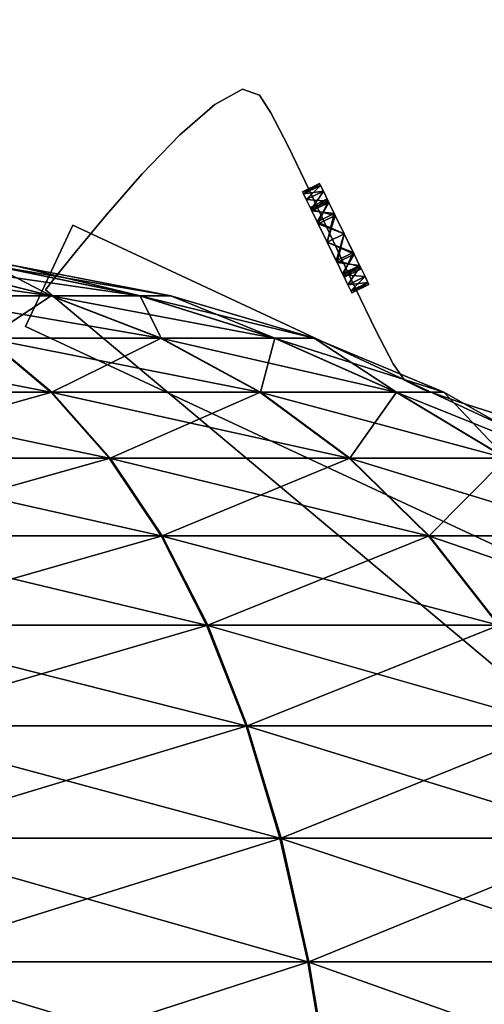
# Model space of a CAD drawing. Units: metres. Extents: x -1.15 to 1.15, y -0.8 to 0.8.
# Drawn here: x -0.74 to -0.64, y -0.6 to -0.4 of the extents above; entities that cross this region are included whole.
import ezdxf

# ---------------------------------------------------------------- set-up
doc = ezdxf.new("R2010")
doc.units = ezdxf.units.M

msp = doc.modelspace()

# ---------------------------------------------------------------- linework, layer by layer
at = {"layer": 'Untitled-4'}
for points in [[(-0.634784, -0.479495, 0.024932), (-0.644672, -0.476345, 0.024932), (-0.65215, -0.473708, 0.024932), (-0.656026, -0.471835, 0.024932), (-0.658365, -0.468449, 0.024932), (-0.661901, -0.461724, 0.024932), (-0.666237, -0.45276, 0.024932), (-0.675713, -0.432532, 0.024932), (-0.680057, -0.423473, 0.024932), (-0.683608, -0.416587, 0.024932), (-0.685966, -0.412976, 0.024932), (-0.689466, -0.41172, 0.024932), (-0.695226, -0.414876, 0.024932), (-0.702406, -0.421133, 0.024932), (-0.710166, -0.429186, 0.024932), (-0.717664, -0.437725, 0.024932), (-0.724061, -0.445444, 0.024932), (-0.728515, -0.451034, 0.024932), (-0.730187, -0.453188, 0.024932), (-0.623819, -0.542309, 0.024932)], [(-0.623819, -0.542309, -0.053808), (-0.730187, -0.453188, -0.053808), (-0.728515, -0.451034, -0.053808), (-0.724061, -0.445444, -0.053808), (-0.717664, -0.437725, -0.053808), (-0.710166, -0.429186, -0.053808), (-0.702406, -0.421133, -0.053808), (-0.695226, -0.414876, -0.053808), (-0.689466, -0.41172, -0.053808), (-0.685966, -0.412976, -0.053808), (-0.683608, -0.416587, -0.053808), (-0.680057, -0.423473, -0.053808), (-0.675713, -0.432532, -0.053808), (-0.666237, -0.45276, -0.053808), (-0.661901, -0.461724, -0.053808), (-0.658365, -0.468449, -0.053808), (-0.656026, -0.471835, -0.053808), (-0.65215, -0.473708, -0.053808), (-0.644672, -0.476345, -0.053808), (-0.634784, -0.479495, -0.053808)]]:
    msp.add_polyline3d(points, dxfattribs=at)
for points in [[(-0.673878, -0.439518, -0.006913), (-0.669966, -0.447539, -0.011467), (-0.668834, -0.449861, -0.012465), (-0.668487, -0.450574, -0.014438), (-0.668835, -0.449861, -0.016411), (-0.669967, -0.44754, -0.017408), (-0.672017, -0.443337, -0.017684), (-0.674063, -0.439141, -0.017408), (-0.675188, -0.436834, -0.016411), (-0.675532, -0.436128, -0.014438), (-0.675188, -0.436834, -0.012465), (-0.674063, -0.439141, -0.011467), (-0.672016, -0.443337, -0.011191), (-0.669966, -0.447539, -0.011467), (-0.673878, -0.439518, -0.006913), (-0.675304, -0.436594, -0.007834), (-0.676307, -0.434538, -0.009386), (-0.6769, -0.433323, -0.011583), (-0.677095, -0.432924, -0.014438), (-0.6769, -0.433324, -0.017293), (-0.676308, -0.434538, -0.01949), (-0.675305, -0.436595, -0.021042), (-0.673879, -0.439519, -0.021963), (-0.672017, -0.443337, -0.022267), (-0.670153, -0.447158, -0.021963), (-0.668724, -0.450089, -0.021042), (-0.667717, -0.452154, -0.01949), (-0.66712, -0.453376, -0.017293), (-0.666924, -0.453778, -0.014438), (-0.66712, -0.453375, -0.011583), (-0.667716, -0.452154, -0.009386), (-0.668723, -0.450089, -0.007834), (-0.670152, -0.447157, -0.006913), (-0.672016, -0.443336, -0.006609)], [(-0.668478, -0.441611, -0.006609), (-0.668478, -0.441611, -0.011191), (-0.670524, -0.437415, -0.011467), (-0.67165, -0.435108, -0.012465), (-0.671994, -0.434402, -0.014438), (-0.67165, -0.435108, -0.016411), (-0.670525, -0.437416, -0.017408), (-0.668478, -0.441611, -0.017684), (-0.666428, -0.445814, -0.017408), (-0.665296, -0.448135, -0.016411), (-0.664948, -0.448848, -0.014438), (-0.665296, -0.448135, -0.012465), (-0.666428, -0.445814, -0.011467), (-0.668478, -0.441611, -0.011191), (-0.668478, -0.441611, -0.006609), (-0.666614, -0.445432, -0.006913), (-0.665184, -0.448363, -0.007834), (-0.664177, -0.450428, -0.009386), (-0.663582, -0.45165, -0.011583), (-0.663386, -0.452052, -0.014438), (-0.663582, -0.45165, -0.017293), (-0.664178, -0.450428, -0.01949), (-0.665185, -0.448363, -0.021042), (-0.666615, -0.445432, -0.021963), (-0.668479, -0.441611, -0.022267), (-0.670341, -0.437793, -0.021963), (-0.671767, -0.434869, -0.021042), (-0.67277, -0.432813, -0.01949), (-0.673362, -0.431598, -0.017293), (-0.673557, -0.431199, -0.014438), (-0.673362, -0.431598, -0.011583), (-0.672769, -0.432812, -0.009386), (-0.671766, -0.434869, -0.007834), (-0.67034, -0.437793, -0.006913)]]:
    msp.add_polyline3d(points, close=True, dxfattribs=at)
for points in [[(-0.998299, -0.407517, -0.177946), (-0.99907, -0.406598, -0.171919), (0.207297, 0.605663, -0.171919), (0.208068, 0.604745, -0.177946)], [(-0.99907, -0.406598, -0.171919), (-0.9983, -0.407516, -0.165893), (0.208067, 0.604746, -0.165893), (0.207297, 0.605663, -0.171919)], [(-0.998299, -0.407517, 0.137014), (-0.99907, -0.406598, 0.143041), (0.207297, 0.605663, 0.143041), (0.208068, 0.604745, 0.137014)], [(-0.99907, -0.406598, 0.143041), (-0.9983, -0.407516, 0.149067), (0.208067, 0.604746, 0.149067), (0.207297, 0.605663, 0.143041)], [(-0.9983, -0.407516, -0.165893), (-0.996106, -0.410131, -0.160783), (0.210261, 0.602131, -0.160783), (0.208067, 0.604746, -0.165893)], [(-0.9983, -0.407516, 0.149067), (-0.996106, -0.410131, 0.154177), (0.210261, 0.602131, 0.154177), (0.208067, 0.604746, 0.149067)], [(-0.996104, -0.410133, -0.183054), (-0.998299, -0.407517, -0.177946), (0.208068, 0.604745, -0.177946), (0.210262, 0.602129, -0.183054)], [(-0.996104, -0.410133, 0.131906), (-0.998299, -0.407517, 0.137014), (0.208068, 0.604745, 0.137014), (0.210262, 0.602129, 0.131906)], [(-0.996106, -0.410131, -0.160783), (-0.992822, -0.414044, -0.157369), (0.213545, 0.598217, -0.157369), (0.210261, 0.602131, -0.160783)], [(-0.996106, -0.410131, 0.154177), (-0.992822, -0.414044, 0.157591), (0.213545, 0.598217, 0.157591), (0.210261, 0.602131, 0.154177)], [(-0.99282, -0.414047, -0.186468), (-0.996104, -0.410133, -0.183054), (0.210262, 0.602129, -0.183054), (0.213547, 0.598215, -0.186468)], [(-0.99282, -0.414047, 0.128492), (-0.996104, -0.410133, 0.131906), (0.210262, 0.602129, 0.131906), (0.213547, 0.598215, 0.128492)], [(-0.992822, -0.414044, -0.157369), (-0.988948, -0.418661, -0.15617), (0.217419, 0.593601, -0.15617), (0.213545, 0.598217, -0.157369)], [(-0.992822, -0.414044, 0.157591), (-0.988948, -0.418661, 0.15879), (0.217419, 0.593601, 0.15879), (0.213545, 0.598217, 0.157591)], [(-0.988946, -0.418663, -0.187666), (-0.99282, -0.414047, -0.186468), (0.213547, 0.598215, -0.186468), (0.21742, 0.593599, -0.187666)], [(-0.988946, -0.418663, 0.127294), (-0.99282, -0.414047, 0.128492), (0.213547, 0.598215, 0.128492), (0.21742, 0.593599, 0.127294)], [(-0.988948, -0.418661, -0.15617), (-0.985074, -0.423278, -0.157368), (0.221292, 0.588984, -0.157368), (0.217419, 0.593601, -0.15617)], [(-0.988948, -0.418661, 0.15879), (-0.985074, -0.423278, 0.157592), (0.221292, 0.588984, 0.157592), (0.217419, 0.593601, 0.15879)], [(-0.985073, -0.42328, -0.186466), (-0.988946, -0.418663, -0.187666), (0.21742, 0.593599, -0.187666), (0.221294, 0.588982, -0.186466)], [(-0.985073, -0.42328, 0.128494), (-0.988946, -0.418663, 0.127294), (0.21742, 0.593599, 0.127294), (0.221294, 0.588982, 0.128494)], [(-0.985074, -0.423278, -0.157368), (-0.98179, -0.427192, -0.160781), (0.224577, 0.58507, -0.160781), (0.221292, 0.588984, -0.157368)], [(-0.985074, -0.423278, 0.157592), (-0.98179, -0.427192, 0.154179), (0.224577, 0.58507, 0.154179), (0.221292, 0.588984, 0.157592)], [(-0.981789, -0.427193, -0.183052), (-0.985073, -0.42328, -0.186466), (0.221294, 0.588982, -0.186466), (0.224578, 0.585069, -0.183052)], [(-0.981789, -0.427193, 0.131908), (-0.985073, -0.42328, 0.128494), (0.221294, 0.588982, 0.128494), (0.224578, 0.585069, 0.131908)], [(-0.98179, -0.427192, -0.160781), (-0.979595, -0.429807, -0.16589), (0.226771, 0.582455, -0.16589), (0.224577, 0.58507, -0.160781)], [(-0.98179, -0.427192, 0.154179), (-0.979595, -0.429807, 0.14907), (0.226771, 0.582455, 0.14907), (0.224577, 0.58507, 0.154179)], [(-0.979595, -0.429808, -0.177943), (-0.981789, -0.427193, -0.183052), (0.224578, 0.585069, -0.183052), (0.226772, 0.582454, -0.177943)], [(-0.979595, -0.429808, 0.137017), (-0.981789, -0.427193, 0.131908), (0.224578, 0.585069, 0.131908), (0.226772, 0.582454, 0.137017)], [(-0.979595, -0.429807, -0.16589), (-0.978825, -0.430726, -0.171918), (0.227542, 0.581536, -0.171918), (0.226771, 0.582455, -0.16589)], [(-0.979595, -0.429807, 0.14907), (-0.978825, -0.430726, 0.143042), (0.227542, 0.581536, 0.143042), (0.226771, 0.582455, 0.14907)], [(-0.978825, -0.430726, -0.171918), (-0.979595, -0.429808, -0.177943), (0.226772, 0.582454, -0.177943), (0.227542, 0.581536, -0.171918)], [(-0.978825, -0.430726, 0.143042), (-0.979595, -0.429808, 0.137017), (0.226772, 0.582454, 0.137017), (0.227542, 0.581536, 0.143042)], [(-0.695226, -0.414876, 0.024932), (-0.689466, -0.41172, 0.024932), (-0.689466, -0.41172, -0.053808)], [(-0.695226, -0.414876, 0.024932), (-0.689466, -0.41172, -0.053808), (-0.695226, -0.414876, -0.053808)], [(-0.689466, -0.41172, 0.024932), (-0.685966, -0.412976, 0.024932), (-0.685966, -0.412976, -0.053808)], [(-0.689466, -0.41172, 0.024932), (-0.685966, -0.412976, -0.053808), (-0.689466, -0.41172, -0.053808)], [(-0.685966, -0.412976, 0.024932), (-0.683608, -0.416587, 0.024932), (-0.683608, -0.416587, -0.053808)], [(-0.685966, -0.412976, 0.024932), (-0.683608, -0.416587, -0.053808), (-0.685966, -0.412976, -0.053808)], [(-0.702406, -0.421133, 0.024932), (-0.695226, -0.414876, 0.024932), (-0.695226, -0.414876, -0.053808)], [(-0.702406, -0.421133, 0.024932), (-0.695226, -0.414876, -0.053808), (-0.702406, -0.421133, -0.053808)], [(-0.683608, -0.416587, 0.024932), (-0.680057, -0.423473, 0.024932), (-0.680057, -0.423473, -0.053808)], [(-0.683608, -0.416587, 0.024932), (-0.680057, -0.423473, -0.053808), (-0.683608, -0.416587, -0.053808)], [(-0.710166, -0.429186, 0.024932), (-0.702406, -0.421133, 0.024932), (-0.702406, -0.421133, -0.053808)], [(-0.710166, -0.429186, 0.024932), (-0.702406, -0.421133, -0.053808), (-0.710166, -0.429186, -0.053808)], [(-0.680057, -0.423473, 0.024932), (-0.675713, -0.432532, 0.024932), (-0.675713, -0.432532, -0.053808)], [(-0.680057, -0.423473, 0.024932), (-0.675713, -0.432532, -0.053808), (-0.680057, -0.423473, -0.053808)], [(-0.717664, -0.437725, 0.024932), (-0.710166, -0.429186, 0.024932), (-0.710166, -0.429186, -0.053808)], [(-0.717664, -0.437725, 0.024932), (-0.710166, -0.429186, -0.053808), (-0.717664, -0.437725, -0.053808)], [(-0.673556, -0.431198, -0.014438), (-0.6769, -0.433324, -0.017293), (-0.677095, -0.432924, -0.014438)], [(-0.673362, -0.431598, -0.011583), (-0.673556, -0.431198, -0.014438), (-0.677095, -0.432924, -0.014438)], [(-0.673362, -0.431598, -0.011583), (-0.677095, -0.432924, -0.014438), (-0.6769, -0.433324, -0.011583)], [(-0.673556, -0.431198, -0.014438), (-0.673362, -0.431598, -0.017293), (-0.6769, -0.433324, -0.017293)], [(-0.673362, -0.431598, -0.017293), (-0.676308, -0.434538, -0.01949), (-0.6769, -0.433324, -0.017293)], [(-0.672769, -0.432812, -0.009386), (-0.673362, -0.431598, -0.011583), (-0.6769, -0.433324, -0.011583)], [(-0.672769, -0.432812, -0.009386), (-0.6769, -0.433324, -0.011583), (-0.676308, -0.434538, -0.009386)], [(-0.673362, -0.431598, -0.017293), (-0.672769, -0.432812, -0.01949), (-0.676308, -0.434538, -0.01949)], [(-0.672769, -0.432812, -0.01949), (-0.675305, -0.436595, -0.021042), (-0.676308, -0.434538, -0.01949)], [(-0.671766, -0.434869, -0.007834), (-0.672769, -0.432812, -0.009386), (-0.676308, -0.434538, -0.009386)], [(-0.675713, -0.432532, 0.024932), (-0.666237, -0.45276, 0.024932), (-0.666237, -0.45276, -0.053808)], [(-0.675713, -0.432532, 0.024932), (-0.666237, -0.45276, -0.053808), (-0.675713, -0.432532, -0.053808)], [(-0.672769, -0.432812, -0.01949), (-0.671766, -0.434869, -0.021042), (-0.675305, -0.436595, -0.021042)], [(-0.671766, -0.434869, -0.007834), (-0.676308, -0.434538, -0.009386), (-0.675305, -0.436595, -0.007834)], [(-0.671994, -0.434402, -0.014438), (-0.675188, -0.436834, -0.012465), (-0.675532, -0.436128, -0.014438)], [(-0.67165, -0.435108, -0.016411), (-0.671994, -0.434402, -0.014438), (-0.675532, -0.436128, -0.014438)], [(-0.671766, -0.434869, -0.021042), (-0.673879, -0.439519, -0.021963), (-0.675305, -0.436595, -0.021042)], [(-0.67034, -0.437793, -0.006913), (-0.671766, -0.434869, -0.007834), (-0.675305, -0.436595, -0.007834)], [(-0.671994, -0.434402, -0.014438), (-0.67165, -0.435108, -0.012465), (-0.675188, -0.436834, -0.012465)], [(-0.671766, -0.434869, -0.021042), (-0.67034, -0.437793, -0.021963), (-0.673879, -0.439519, -0.021963)], [(-0.67165, -0.435108, -0.016411), (-0.675532, -0.436128, -0.014438), (-0.675188, -0.436834, -0.016411)], [(-0.67034, -0.437793, -0.006913), (-0.675305, -0.436595, -0.007834), (-0.673879, -0.439519, -0.006913)], [(-0.67165, -0.435108, -0.012465), (-0.674063, -0.439141, -0.011467), (-0.675188, -0.436834, -0.012465)], [(-0.670524, -0.437415, -0.017408), (-0.67165, -0.435108, -0.016411), (-0.675188, -0.436834, -0.016411)], [(-0.670524, -0.437415, -0.017408), (-0.675188, -0.436834, -0.016411), (-0.674063, -0.439141, -0.017408)], [(-0.67165, -0.435108, -0.012465), (-0.670524, -0.437415, -0.011467), (-0.674063, -0.439141, -0.011467)], [(-0.724061, -0.445444, 0.024932), (-0.717664, -0.437725, 0.024932), (-0.717664, -0.437725, -0.053808)], [(-0.724061, -0.445444, 0.024932), (-0.717664, -0.437725, -0.053808), (-0.724061, -0.445444, -0.053808)], [(-0.670524, -0.437415, -0.011467), (-0.672016, -0.443337, -0.011191), (-0.674063, -0.439141, -0.011467)], [(-0.668478, -0.441611, -0.017684), (-0.670524, -0.437415, -0.017408), (-0.674063, -0.439141, -0.017408)], [(-0.668478, -0.441611, -0.017684), (-0.674063, -0.439141, -0.017408), (-0.672016, -0.443337, -0.017684)], [(-0.67034, -0.437793, -0.021963), (-0.672016, -0.443337, -0.022267), (-0.673879, -0.439519, -0.021963)], [(-0.668478, -0.441611, -0.006609), (-0.67034, -0.437793, -0.006913), (-0.673879, -0.439519, -0.006913)], [(-0.670524, -0.437415, -0.011467), (-0.668478, -0.441611, -0.011191), (-0.672016, -0.443337, -0.011191)], [(-0.67034, -0.437793, -0.021963), (-0.668478, -0.441611, -0.022267), (-0.672016, -0.443337, -0.022267)], [(-0.724498, -0.439802, 0.034775), (-0.724498, -0.439802, -0.06365), (-0.734265, -0.460747, -0.06365), (-0.734265, -0.460747, 0.034775)], [(-0.589766, -0.502629, 0.034775), (-0.724498, -0.439802, 0.034775), (-0.734265, -0.460747, 0.034775), (-0.599532, -0.523574, 0.034775)], [(-0.724498, -0.439802, -0.06365), (-0.589766, -0.502629, -0.06365), (-0.599532, -0.523574, -0.06365), (-0.734265, -0.460747, -0.06365)], [(-0.589766, -0.502629, -0.06365), (-0.724498, -0.439802, -0.06365), (-0.724498, -0.439802, 0.034775), (-0.589766, -0.502629, 0.034775)], [(-0.668478, -0.441611, -0.006609), (-0.673879, -0.439519, -0.006913), (-0.672016, -0.443337, -0.006609)], [(-0.666614, -0.445432, -0.006913), (-0.668478, -0.441611, -0.006609), (-0.672016, -0.443337, -0.006609)], [(-0.668478, -0.441611, -0.022267), (-0.670153, -0.447158, -0.021963), (-0.672016, -0.443337, -0.022267)], [(-0.666428, -0.445814, -0.017408), (-0.668478, -0.441611, -0.017684), (-0.672016, -0.443337, -0.017684)], [(-0.668478, -0.441611, -0.011191), (-0.669967, -0.44754, -0.011467), (-0.672016, -0.443337, -0.011191)], [(-0.668478, -0.441611, -0.022267), (-0.666614, -0.445432, -0.021963), (-0.670153, -0.447158, -0.021963)], [(-0.668478, -0.441611, -0.011191), (-0.666428, -0.445814, -0.011467), (-0.669967, -0.44754, -0.011467)], [(-0.666614, -0.445432, -0.006913), (-0.672016, -0.443337, -0.006609), (-0.670153, -0.447158, -0.006913)], [(-0.666428, -0.445814, -0.017408), (-0.672016, -0.443337, -0.017684), (-0.669967, -0.44754, -0.017408)], [(-0.728515, -0.451034, 0.024932), (-0.724061, -0.445444, 0.024932), (-0.724061, -0.445444, -0.053808)], [(-0.728515, -0.451034, 0.024932), (-0.724061, -0.445444, -0.053808), (-0.728515, -0.451034, -0.053808)], [(-0.665185, -0.448363, -0.007834), (-0.666614, -0.445432, -0.006913), (-0.670153, -0.447158, -0.006913)], [(-0.666614, -0.445432, -0.021963), (-0.668723, -0.450089, -0.021042), (-0.670153, -0.447158, -0.021963)], [(-0.665185, -0.448363, -0.007834), (-0.670153, -0.447158, -0.006913), (-0.668723, -0.450089, -0.007834)], [(-0.665296, -0.448135, -0.016411), (-0.666428, -0.445814, -0.017408), (-0.669967, -0.44754, -0.017408)], [(-0.666428, -0.445814, -0.011467), (-0.668834, -0.449861, -0.012465), (-0.669967, -0.44754, -0.011467)], [(-0.666428, -0.445814, -0.011467), (-0.665296, -0.448135, -0.012465), (-0.668834, -0.449861, -0.012465)], [(-0.666614, -0.445432, -0.021963), (-0.665185, -0.448363, -0.021042), (-0.668723, -0.450089, -0.021042)], [(-0.773397, -0.448159, -0.077965), (-0.729047, -0.454392, -0.082472), (-0.757188, -0.454392, -0.106065)], [(-0.773397, -0.448159, -0.077965), (-0.753888, -0.448159, -0.061609), (-0.729047, -0.454392, -0.082472)], [(-0.753832, -0.448159, 0.032632), (-0.75708, -0.454392, 0.077093), (-0.728967, -0.454392, 0.053467)], [(-0.753888, -0.448159, -0.061609), (-0.71067, -0.454392, -0.050679), (-0.729047, -0.454392, -0.082472)], [(-0.753888, -0.448159, -0.061609), (-0.741148, -0.448159, -0.039568), (-0.71067, -0.454392, -0.050679)], [(-0.741118, -0.448159, 0.010576), (-0.753832, -0.448159, 0.032632), (-0.728967, -0.454392, 0.053467)], [(-0.741148, -0.448159, -0.039568), (-0.704273, -0.454392, -0.014517), (-0.71067, -0.454392, -0.050679)], [(-0.741148, -0.448159, -0.039568), (-0.736713, -0.448159, -0.014499), (-0.704273, -0.454392, -0.014517)], [(-0.736713, -0.448159, -0.014499), (-0.741118, -0.448159, 0.010576), (-0.710627, -0.454392, 0.021651)], [(-0.741118, -0.448159, 0.010576), (-0.728967, -0.454392, 0.053467), (-0.710627, -0.454392, 0.021651)], [(-0.736713, -0.448159, -0.014499), (-0.710627, -0.454392, 0.021651), (-0.704273, -0.454392, -0.014517)], [(-0.665296, -0.448135, -0.016411), (-0.669967, -0.44754, -0.017408), (-0.668834, -0.449861, -0.016411)], [(-0.664948, -0.448848, -0.014438), (-0.665296, -0.448135, -0.016411), (-0.668834, -0.449861, -0.016411)], [(-0.665296, -0.448135, -0.012465), (-0.668487, -0.450574, -0.014438), (-0.668834, -0.449861, -0.012465)], [(-0.664948, -0.448848, -0.014438), (-0.668834, -0.449861, -0.016411), (-0.668487, -0.450574, -0.014438)], [(-0.664178, -0.450428, -0.009386), (-0.665185, -0.448363, -0.007834), (-0.668723, -0.450089, -0.007834)], [(-0.665185, -0.448363, -0.021042), (-0.667716, -0.452154, -0.01949), (-0.668723, -0.450089, -0.021042)], [(-0.665296, -0.448135, -0.012465), (-0.664948, -0.448848, -0.014438), (-0.668487, -0.450574, -0.014438)], [(-0.665185, -0.448363, -0.021042), (-0.664178, -0.450428, -0.01949), (-0.667716, -0.452154, -0.01949)], [(-0.730187, -0.453188, 0.024932), (-0.728515, -0.451034, 0.024932), (-0.728515, -0.451034, -0.053808)], [(-0.730187, -0.453188, 0.024932), (-0.728515, -0.451034, -0.053808), (-0.730187, -0.453188, -0.053808)], [(-0.664178, -0.450428, -0.009386), (-0.668723, -0.450089, -0.007834), (-0.667716, -0.452154, -0.009386)], [(-0.663582, -0.45165, -0.011583), (-0.664178, -0.450428, -0.009386), (-0.667716, -0.452154, -0.009386)], [(-0.664178, -0.450428, -0.01949), (-0.66712, -0.453375, -0.017293), (-0.667716, -0.452154, -0.01949)], [(-0.664178, -0.450428, -0.01949), (-0.663582, -0.45165, -0.017293), (-0.66712, -0.453375, -0.017293)], [(-0.623819, -0.542309, 0.024932), (-0.730187, -0.453188, 0.024932), (-0.730187, -0.453188, -0.053808)], [(-0.623819, -0.542309, 0.024932), (-0.730187, -0.453188, -0.053808), (-0.623819, -0.542309, -0.053808)], [(-0.663582, -0.45165, -0.011583), (-0.667716, -0.452154, -0.009386), (-0.66712, -0.453375, -0.011583)], [(-0.663386, -0.452052, -0.014438), (-0.663582, -0.45165, -0.011583), (-0.66712, -0.453375, -0.011583)], [(-0.663582, -0.45165, -0.017293), (-0.666924, -0.453778, -0.014438), (-0.66712, -0.453375, -0.017293)], [(-0.663386, -0.452052, -0.014438), (-0.66712, -0.453375, -0.011583), (-0.666924, -0.453778, -0.014438)], [(-0.663582, -0.45165, -0.017293), (-0.663386, -0.452052, -0.014438), (-0.666924, -0.453778, -0.014438)], [(-0.666237, -0.45276, 0.024932), (-0.661901, -0.461724, 0.024932), (-0.661901, -0.461724, -0.053808)], [(-0.666237, -0.45276, 0.024932), (-0.661901, -0.461724, -0.053808), (-0.666237, -0.45276, -0.053808)], [(-0.757188, -0.454392, -0.106065), (-0.7064, -0.463107, -0.101493), (-0.742411, -0.463107, -0.131684)], [(-0.757188, -0.454392, -0.106065), (-0.729047, -0.454392, -0.082472), (-0.7064, -0.463107, -0.101493)], [(-0.728967, -0.454392, 0.053467), (-0.75708, -0.454392, 0.077093), (-0.742272, -0.463107, 0.102693)], [(-0.728967, -0.454392, 0.053467), (-0.742272, -0.463107, 0.102693), (-0.706297, -0.463107, 0.07246)], [(-0.729047, -0.454392, -0.082472), (-0.682884, -0.463107, -0.060809), (-0.7064, -0.463107, -0.101493)], [(-0.729047, -0.454392, -0.082472), (-0.71067, -0.454392, -0.050679), (-0.682884, -0.463107, -0.060809)], [(-0.710627, -0.454392, 0.021651), (-0.728967, -0.454392, 0.053467), (-0.706297, -0.463107, 0.07246)], [(-0.71067, -0.454392, -0.050679), (-0.674698, -0.463107, -0.014535), (-0.682884, -0.463107, -0.060809)], [(-0.71067, -0.454392, -0.050679), (-0.704273, -0.454392, -0.014517), (-0.674698, -0.463107, -0.014535)], [(-0.704273, -0.454392, -0.014517), (-0.710627, -0.454392, 0.021651), (-0.682829, -0.463107, 0.031748)], [(-0.710627, -0.454392, 0.021651), (-0.706297, -0.463107, 0.07246), (-0.682829, -0.463107, 0.031748)], [(-0.704273, -0.454392, -0.014517), (-0.682829, -0.463107, 0.031748), (-0.674698, -0.463107, -0.014535)], [(-0.599532, -0.523574, 0.034775), (-0.734265, -0.460747, 0.034775), (-0.734265, -0.460747, -0.06365), (-0.599532, -0.523574, -0.06365)], [(-0.786575, -0.463107, -0.14774), (-0.729029, -0.474286, -0.154882), (-0.781933, -0.474286, -0.174116)], [(-0.786575, -0.463107, -0.14774), (-0.742411, -0.463107, -0.131684), (-0.729029, -0.474286, -0.154882)], [(-0.742272, -0.463107, 0.102693), (-0.781744, -0.474286, 0.145172), (-0.728864, -0.474286, 0.125876)], [(-0.742411, -0.463107, -0.131684), (-0.685892, -0.474286, -0.118717), (-0.729029, -0.474286, -0.154882)], [(-0.742411, -0.463107, -0.131684), (-0.7064, -0.463107, -0.101493), (-0.685892, -0.474286, -0.118717)], [(-0.706297, -0.463107, 0.07246), (-0.742272, -0.463107, 0.102693), (-0.728864, -0.474286, 0.125876)], [(-0.706297, -0.463107, 0.07246), (-0.728864, -0.474286, 0.125876), (-0.685769, -0.474286, 0.089661)], [(-0.7064, -0.463107, -0.101493), (-0.657722, -0.474286, -0.069981), (-0.685892, -0.474286, -0.118717)], [(-0.7064, -0.463107, -0.101493), (-0.682884, -0.463107, -0.060809), (-0.657722, -0.474286, -0.069981)], [(-0.682829, -0.463107, 0.031748), (-0.706297, -0.463107, 0.07246), (-0.685769, -0.474286, 0.089661)], [(-0.682829, -0.463107, 0.031748), (-0.685769, -0.474286, 0.089661), (-0.657657, -0.474286, 0.040892)], [(-0.682884, -0.463107, -0.060809), (-0.647917, -0.474286, -0.014551), (-0.657722, -0.474286, -0.069981)], [(-0.682884, -0.463107, -0.060809), (-0.674698, -0.463107, -0.014535), (-0.647917, -0.474286, -0.014551)], [(-0.674698, -0.463107, -0.014535), (-0.682829, -0.463107, 0.031748), (-0.657657, -0.474286, 0.040892)], [(-0.674698, -0.463107, -0.014535), (-0.657657, -0.474286, 0.040892), (-0.647917, -0.474286, -0.014551)], [(-0.661901, -0.461724, 0.024932), (-0.658365, -0.468449, 0.024932), (-0.658365, -0.468449, -0.053808)], [(-0.661901, -0.461724, 0.024932), (-0.658365, -0.468449, -0.053808), (-0.661901, -0.461724, -0.053808)], [(-0.658365, -0.468449, 0.024932), (-0.656026, -0.471835, 0.024932), (-0.656026, -0.471835, -0.053808)], [(-0.658365, -0.468449, 0.024932), (-0.656026, -0.471835, -0.053808), (-0.658365, -0.468449, -0.053808)], [(-0.656026, -0.471835, 0.024932), (-0.65215, -0.473708, 0.024932), (-0.65215, -0.473708, -0.053808)], [(-0.656026, -0.471835, 0.024932), (-0.65215, -0.473708, -0.053808), (-0.656026, -0.471835, -0.053808)], [(-0.65215, -0.473708, 0.024932), (-0.644672, -0.476345, 0.024932), (-0.644672, -0.476345, -0.053808)], [(-0.65215, -0.473708, 0.024932), (-0.644672, -0.476345, -0.053808), (-0.65215, -0.473708, -0.053808)], [(-0.781933, -0.474286, -0.174116), (-0.717007, -0.487906, -0.175725), (-0.777763, -0.487906, -0.197813)], [(-0.781933, -0.474286, -0.174116), (-0.729029, -0.474286, -0.154882), (-0.717007, -0.487906, -0.175725)], [(-0.728864, -0.474286, 0.125876), (-0.781744, -0.474286, 0.145172), (-0.777545, -0.487906, 0.168865)], [(-0.728864, -0.474286, 0.125876), (-0.777545, -0.487906, 0.168865), (-0.716816, -0.487906, 0.146704)], [(-0.729029, -0.474286, -0.154882), (-0.667468, -0.487906, -0.134192), (-0.717007, -0.487906, -0.175725)], [(-0.729029, -0.474286, -0.154882), (-0.685892, -0.474286, -0.118717), (-0.667468, -0.487906, -0.134192)], [(-0.685769, -0.474286, 0.089661), (-0.728864, -0.474286, 0.125876), (-0.716816, -0.487906, 0.146704)], [(-0.685769, -0.474286, 0.089661), (-0.716816, -0.487906, 0.146704), (-0.667326, -0.487906, 0.105113)], [(-0.685892, -0.474286, -0.118717), (-0.635117, -0.487906, -0.078223), (-0.667468, -0.487906, -0.134192)], [(-0.685892, -0.474286, -0.118717), (-0.657722, -0.474286, -0.069981), (-0.635117, -0.487906, -0.078223)], [(-0.657657, -0.474286, 0.040892), (-0.685769, -0.474286, 0.089661), (-0.667326, -0.487906, 0.105113)], [(-0.657657, -0.474286, 0.040892), (-0.667326, -0.487906, 0.105113), (-0.635041, -0.487906, 0.049106)], [(-0.657722, -0.474286, -0.069981), (-0.623856, -0.487906, -0.014565), (-0.635117, -0.487906, -0.078223)], [(-0.657722, -0.474286, -0.069981), (-0.647917, -0.474286, -0.014551), (-0.623856, -0.487906, -0.014565)], [(-0.647917, -0.474286, -0.014551), (-0.657657, -0.474286, 0.040892), (-0.635041, -0.487906, 0.049106)], [(-0.647917, -0.474286, -0.014551), (-0.635041, -0.487906, 0.049106), (-0.623856, -0.487906, -0.014565)], [(-0.644672, -0.476345, 0.024932), (-0.634784, -0.479495, 0.024932), (-0.634784, -0.479495, -0.053808)], [(-0.644672, -0.476345, 0.024932), (-0.634784, -0.479495, -0.053808), (-0.644672, -0.476345, -0.053808)], [(-0.777763, -0.487906, -0.197813), (-0.706309, -0.503947, -0.194272), (-0.774051, -0.503947, -0.218901)], [(-0.777763, -0.487906, -0.197813), (-0.717007, -0.487906, -0.175725), (-0.706309, -0.503947, -0.194272)], [(-0.716816, -0.487906, 0.146704), (-0.777545, -0.487906, 0.168865), (-0.773809, -0.503947, 0.189948)], [(-0.716816, -0.487906, 0.146704), (-0.773809, -0.503947, 0.189948), (-0.706096, -0.503947, 0.165239)], [(-0.717007, -0.487906, -0.175725), (-0.651072, -0.503947, -0.147963), (-0.706309, -0.503947, -0.194272)], [(-0.717007, -0.487906, -0.175725), (-0.667468, -0.487906, -0.134192), (-0.651072, -0.503947, -0.147963)], [(-0.667326, -0.487906, 0.105113), (-0.716816, -0.487906, 0.146704), (-0.706096, -0.503947, 0.165239)], [(-0.667326, -0.487906, 0.105113), (-0.706096, -0.503947, 0.165239), (-0.650913, -0.503947, 0.118864)], [(-0.667468, -0.487906, -0.134192), (-0.615, -0.503947, -0.085557), (-0.651072, -0.503947, -0.147963)], [(-0.667468, -0.487906, -0.134192), (-0.635117, -0.487906, -0.078223), (-0.615, -0.503947, -0.085557)], [(-0.635041, -0.487906, 0.049106), (-0.667326, -0.487906, 0.105113), (-0.650913, -0.503947, 0.118864)], [(-0.635041, -0.487906, 0.049106), (-0.650913, -0.503947, 0.118864), (-0.614916, -0.503947, 0.056416)], [(-0.774051, -0.503947, -0.218901), (-0.696897, -0.522388, -0.210589), (-0.770787, -0.522388, -0.237452)], [(-0.774051, -0.503947, -0.218901), (-0.706309, -0.503947, -0.194272), (-0.696897, -0.522388, -0.210589)], [(-0.706096, -0.503947, 0.165239), (-0.773809, -0.503947, 0.189948), (-0.770522, -0.522388, 0.208495)], [(-0.706096, -0.503947, 0.165239), (-0.770522, -0.522388, 0.208495), (-0.696664, -0.522388, 0.181544)], [(-0.706309, -0.503947, -0.194272), (-0.636648, -0.522388, -0.160078), (-0.696897, -0.522388, -0.210589)], [(-0.706309, -0.503947, -0.194272), (-0.651072, -0.503947, -0.147963), (-0.636648, -0.522388, -0.160078)], [(-0.650913, -0.503947, 0.118864), (-0.706096, -0.503947, 0.165239), (-0.696664, -0.522388, 0.181544)], [(-0.650913, -0.503947, 0.118864), (-0.696664, -0.522388, 0.181544), (-0.636475, -0.522388, 0.130962)], [(-0.651072, -0.503947, -0.147963), (-0.597303, -0.522388, -0.092009), (-0.636648, -0.522388, -0.160078)], [(-0.651072, -0.503947, -0.147963), (-0.615, -0.503947, -0.085557), (-0.597303, -0.522388, -0.092009)], [(-0.614916, -0.503947, 0.056416), (-0.650913, -0.503947, 0.118864), (-0.636475, -0.522388, 0.130962)], [(-0.770787, -0.522388, -0.237452), (-0.688736, -0.54321, -0.224736), (-0.767956, -0.54321, -0.253537)], [(-0.770787, -0.522388, -0.237452), (-0.696897, -0.522388, -0.210589), (-0.688736, -0.54321, -0.224736)], [(-0.696664, -0.522388, 0.181544), (-0.770522, -0.522388, 0.208495), (-0.767673, -0.54321, 0.224577)], [(-0.696664, -0.522388, 0.181544), (-0.767673, -0.54321, 0.224577), (-0.688487, -0.54321, 0.195682)], [(-0.696897, -0.522388, -0.210589), (-0.624141, -0.54321, -0.170581), (-0.688736, -0.54321, -0.224736)], [(-0.696897, -0.522388, -0.210589), (-0.636648, -0.522388, -0.160078), (-0.624141, -0.54321, -0.170581)], [(-0.636475, -0.522388, 0.130962), (-0.696664, -0.522388, 0.181544), (-0.688487, -0.54321, 0.195682)], [(-0.636475, -0.522388, 0.130962), (-0.688487, -0.54321, 0.195682), (-0.623956, -0.54321, 0.141451)], [(-0.767956, -0.54321, -0.253537), (-0.681791, -0.566391, -0.236777), (-0.765547, -0.566391, -0.267227)], [(-0.767956, -0.54321, -0.253537), (-0.688736, -0.54321, -0.224736), (-0.681791, -0.566391, -0.236777)], [(-0.688487, -0.54321, 0.195682), (-0.767673, -0.54321, 0.224577), (-0.765247, -0.566391, 0.238264)], [(-0.688487, -0.54321, 0.195682), (-0.765247, -0.566391, 0.238264), (-0.681528, -0.566391, 0.207714)], [(-0.688736, -0.54321, -0.224736), (-0.613497, -0.566391, -0.179521), (-0.681791, -0.566391, -0.236777)], [(-0.688736, -0.54321, -0.224736), (-0.624141, -0.54321, -0.170581), (-0.613497, -0.566391, -0.179521)], [(-0.623956, -0.54321, 0.141451), (-0.688487, -0.54321, 0.195682), (-0.681528, -0.566391, 0.207714)], [(-0.623956, -0.54321, 0.141451), (-0.681528, -0.566391, 0.207714), (-0.613302, -0.566391, 0.150378)], [(-0.765547, -0.566391, -0.267227), (-0.676024, -0.59191, -0.246774), (-0.763546, -0.59191, -0.278593)], [(-0.765547, -0.566391, -0.267227), (-0.681791, -0.566391, -0.236777), (-0.676024, -0.59191, -0.246774)], [(-0.681528, -0.566391, 0.207714), (-0.765247, -0.566391, 0.238264), (-0.763233, -0.59191, 0.249628)], [(-0.681528, -0.566391, 0.207714), (-0.763233, -0.59191, 0.249628), (-0.675749, -0.59191, 0.217705)], [(-0.681791, -0.566391, -0.236777), (-0.60466, -0.59191, -0.186944), (-0.676024, -0.59191, -0.246774)], [(-0.681791, -0.566391, -0.236777), (-0.613497, -0.566391, -0.179521), (-0.60466, -0.59191, -0.186944)], [(-0.613302, -0.566391, 0.150378), (-0.681528, -0.566391, 0.207714), (-0.675749, -0.59191, 0.217705)], [(-0.613302, -0.566391, 0.150378), (-0.675749, -0.59191, 0.217705), (-0.604455, -0.59191, 0.15779)], [(-0.763546, -0.59191, -0.278593), (-0.6714, -0.619748, -0.254791), (-0.761942, -0.619748, -0.287708)], [(-0.763546, -0.59191, -0.278593), (-0.676024, -0.59191, -0.246774), (-0.6714, -0.619748, -0.254791)], [(-0.675749, -0.59191, 0.217705), (-0.763233, -0.59191, 0.249628), (-0.761618, -0.619748, 0.258741)], [(-0.675749, -0.59191, 0.217705), (-0.761618, -0.619748, 0.258741), (-0.671115, -0.619748, 0.225716)], [(-0.676024, -0.59191, -0.246774), (-0.597573, -0.619748, -0.192896), (-0.6714, -0.619748, -0.254791)], [(-0.676024, -0.59191, -0.246774), (-0.60466, -0.59191, -0.186944), (-0.597573, -0.619748, -0.192896)], [(-0.604455, -0.59191, 0.15779), (-0.675749, -0.59191, 0.217705), (-0.671115, -0.619748, 0.225716)], [(-0.604455, -0.59191, 0.15779), (-0.671115, -0.619748, 0.225716), (-0.597361, -0.619748, 0.163734)]]:
    msp.add_3dface(points, dxfattribs=at)

doc.saveas('drawing.dxf')
